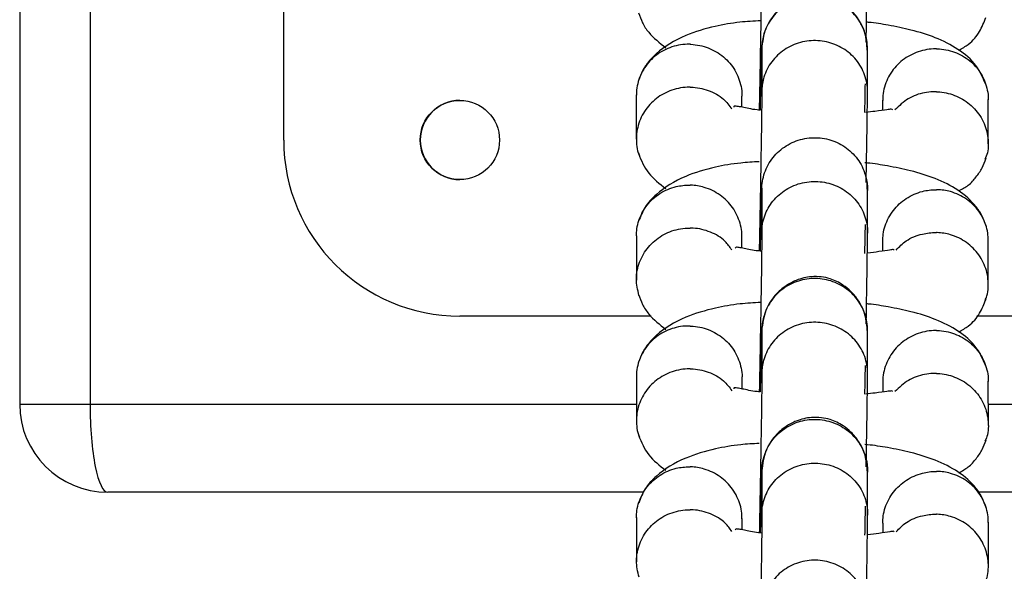
# Model space of a CAD drawing. Units: millimetres. Extents: x 3969 to 19520, y 5568 to 14798.
# Drawn here: x 11881 to 11937, y 7929 to 7961 of the extents above; entities that cross this region are included whole.
import ezdxf

# ---------------------------------------------------------------- set-up
doc = ezdxf.new("R2010")
doc.units = ezdxf.units.MM
doc.header["$LTSCALE"] = 100

msp = doc.modelspace()

# ---------------------------------------------------------------- linework, layer by layer
at = {"color": 7, "linetype": 'Continuous', "lineweight": 25}
for p, q in [((11881.123, 8648.929), (11881.123, 7938.879)), ((11896.113, 7953.879), (11896.113, 7993.879)), ((11923.253, 7959.123), (11923.257, 7959.018)), ((11923.257, 7959.068), (11923.257, 7956.616)), ((11929.257, 7959.078), (11929.253, 7959.185)), ((11929.257, 7956.62), (11929.257, 7959.074)), ((11916.133, 7956.444), (11916.133, 7953.928)), ((11922.13, 7955.744), (11922.13, 7956.366)), ((11930.116, 7956.143), (11930.116, 7955.565)), ((11936.114, 7953.66), (11936.113, 7956.176)), ((11923.259, 7951.088), (11923.259, 7948.635)), ((11929.259, 7948.639), (11929.259, 7951.094)), ((11916.135, 7948.445), (11916.136, 7945.929)), ((11922.132, 7947.744), (11922.132, 7948.391)), ((11930.118, 7948.12), (11930.118, 7947.572)), ((11936.116, 7945.661), (11936.115, 7948.177)), ((11916.975, 7943.879), (11906.113, 7943.879)), ((11946.113, 7943.879), (11935.473, 7943.879)), ((11923.258, 7943.124), (11923.261, 7943.02)), ((11923.261, 7943.07), (11923.261, 7940.617)), ((11929.261, 7943.079), (11929.257, 7943.187)), ((11929.261, 7940.621), (11929.261, 7943.075)), ((11916.137, 7940.446), (11916.138, 7937.93)), ((11922.134, 7939.745), (11922.134, 7940.368)), ((11930.12, 7940.145), (11930.12, 7939.567)), ((11936.118, 7937.662), (11936.117, 7940.178)), ((11881.123, 7938.879), (11885.118, 7938.879)), ((11923.263, 7935.089), (11923.264, 7932.637)), ((11929.264, 7932.641), (11929.263, 7935.095)), ((11916.552, 7933.879), (11886.125, 7933.879)), ((11966.125, 7933.879), (11935.563, 7933.879)), ((11916.139, 7932.446), (11916.14, 7929.931)), ((11922.136, 7931.746), (11922.136, 7932.393)), ((11930.122, 7932.121), (11930.123, 7931.574)), ((11936.12, 7929.663), (11936.119, 7932.178))]:
    msp.add_line(p, q, dxfattribs=at)
at = {"color": 8, "linetype": 'Continuous', "lineweight": 25}
for p, q in [((11885.118, 8648.929), (11885.118, 7938.879)), ((11885.118, 7938.879), (11916.137, 7938.879)), ((11936.118, 7938.879), (11967.118, 7938.879))]:
    msp.add_line(p, q, dxfattribs=at)
at = {"color": 7, "linetype": 'Continuous', "lineweight": 25}
msp.add_circle((11906.113, 7953.879), 2.25, dxfattribs=at)
for centre, radius, start in [((11906.118, 7953.879), 2.25, 90), ((11906.113, 7953.879), 10, 180)]:
    msp.add_arc(centre, radius, start, 270, dxfattribs=at)
for major_axis, ratio, start_param, end_param in [((5.001, 0), 0.999747, 3.141593, 4.712389), ((0, 5), 0.201271, 1.570796, 3.141593)]:
    msp.add_ellipse((11886.125, 7938.879), major_axis=major_axis, ratio=ratio, start_param=start_param, end_param=end_param, dxfattribs=at)
for points, knots in [([(11923.255, 7964.691), (11923.254, 7964.507), (11923.252, 7964.153), (11923.238, 7963.032), (11923.213, 7961.385), (11923.179, 7959.377), (11923.147, 7957.626), (11923.124, 7956.368), (11923.11, 7955.735), (11923.107, 7955.575)], [0, 0, 0, 0, 0.140005, 0.269169, 0.494144, 0.676144, 0.814766, 0.95339, 1, 1, 1, 1]), ([(11929.181, 7959.442), (11929.19, 7960.004), (11929.214, 7961.406), (11929.237, 7962.965), (11929.252, 7964.111), (11929.254, 7964.478), (11929.255, 7964.668)], [0, 0, 0, 0, 0.233031, 0.581709, 0.782351, 1, 1, 1, 1]), ([(11929.245, 7958.981), (11929.221, 7959.31), (11929.177, 7959.926), (11928.804, 7960.707), (11928.355, 7961.265), (11927.809, 7961.708), (11927.239, 7961.987), (11926.611, 7962.126), (11925.957, 7962.134), (11925.276, 7961.971), (11924.574, 7961.601), (11923.951, 7961.048), (11923.389, 7960.181), (11923.295, 7959.448), (11923.244, 7959.055)], [0, 0, 0, 0, 0.101717, 0.190561, 0.265046, 0.325732, 0.411803, 0.464394, 0.523198, 0.618392, 0.686996, 0.773113, 0.878149, 1, 1, 1, 1]), ([(11929.256, 7959.016), (11929.256, 7959.029), (11929.261, 7959.371), (11929.147, 7960.049), (11928.654, 7960.932), (11927.891, 7961.606), (11927.102, 7961.928), (11926.439, 7962.022), (11925.938, 7962.011), (11925.28, 7961.887), (11924.506, 7961.53), (11923.775, 7960.823), (11923.361, 7959.992), (11923.264, 7959.401), (11923.257, 7959.139), (11923.257, 7959.126)], [0, 0, 0, 0, 0.004287, 0.111621, 0.218955, 0.326276, 0.433577, 0.48664, 0.539698, 0.592756, 0.700028, 0.807313, 0.914638, 0.995713, 1, 1, 1, 1]), ([(11916.255, 7961.109), (11916.324, 7960.916), (11916.467, 7960.519), (11916.918, 7959.825), (11917.458, 7959.398), (11917.811, 7959.12)], [0, 0, 0, 0, 0.246073, 0.507223, 1, 1, 1, 1]), ([(11923.2, 7960.658), (11922.799, 7960.634), (11921.883, 7960.579), (11920.496, 7960.334), (11918.747, 7959.821), (11917.506, 7959.058), (11916.806, 7958.324), (11916.459, 7957.818), (11916.326, 7957.447), (11916.259, 7957.263)], [0, 0, 0, 0, 0.120493, 0.275401, 0.470905, 0.714685, 0.806924, 0.903942, 1, 1, 1, 1]), ([(11935.99, 7956.995), (11935.826, 7957.38), (11935.491, 7958.168), (11934.449, 7959.057), (11933.168, 7959.707), (11931.827, 7960.126), (11930.512, 7960.392), (11929.667, 7960.534), (11929.238, 7960.569), (11929.2, 7960.572)], [0, 0, 0, 0, 0.1824929, 0.3731349, 0.557123, 0.7277309, 0.8705407, 0.9883424, 1, 1, 1, 1]), ([(11934.439, 7958.984), (11934.627, 7959.09), (11935.152, 7959.384), (11935.65, 7960.025), (11935.874, 7960.57), (11935.985, 7960.841)], [0, 0, 0, 0, 0.219099, 0.611183, 1, 1, 1, 1]), ([(11919.188, 7959.316), (11919.175, 7959.316), (11918.826, 7959.324), (11918.135, 7959.219), (11917.236, 7958.747), (11916.546, 7958.011), (11916.227, 7957.246), (11916.131, 7956.705), (11916.14, 7956.486), (11916.142, 7956.429)], [0, 0, 0, 0, 0.008483, 0.220889, 0.433293, 0.645672, 0.85801, 0.963016, 1, 1, 1, 1]), ([(11919.188, 7959.316), (11919.202, 7959.316), (11919.551, 7959.305), (11920.237, 7959.162), (11921.116, 7958.642), (11921.778, 7957.869), (11922.062, 7957.087), (11922.14, 7956.575), (11922.126, 7956.39), (11922.125, 7956.367)], [0, 0, 0, 0, 0.00867, 0.225778, 0.442886, 0.659981, 0.877028, 0.984351, 1, 1, 1, 1]), ([(11929.257, 7956.581), (11929.257, 7956.594), (11929.262, 7956.931), (11929.148, 7957.597), (11928.655, 7958.464), (11927.892, 7959.126), (11927.103, 7959.443), (11926.439, 7959.536), (11925.939, 7959.525), (11925.28, 7959.404), (11924.507, 7959.053), (11923.776, 7958.359), (11923.362, 7957.542), (11923.264, 7956.962), (11923.258, 7956.705), (11923.258, 7956.692)], [0, 0, 0, 0, 0.004286, 0.111621, 0.218955, 0.326276, 0.433577, 0.48664, 0.539698, 0.592756, 0.700028, 0.807313, 0.914638, 0.995714, 1, 1, 1, 1]), ([(11923.246, 7959.109), (11923.241, 7958.965), (11923.231, 7958.687), (11923.205, 7957.668), (11923.18, 7956.605), (11923.162, 7955.686), (11923.159, 7955.57)], [0, 0, 0, 0, 0.266192, 0.511554, 0.938071, 1, 1, 1, 1]), ([(11933.171, 7959.058), (11933.158, 7959.059), (11932.809, 7959.06), (11932.118, 7958.943), (11931.219, 7958.456), (11930.529, 7957.708), (11930.211, 7956.937), (11930.114, 7956.395), (11930.123, 7956.176), (11930.125, 7956.119)], [0, 0, 0, 0, 0.008482, 0.220891, 0.4333, 0.645696, 0.858045, 0.963044, 1, 1, 1, 1]), ([(11933.171, 7959.058), (11933.185, 7959.058), (11933.534, 7959.053), (11934.22, 7958.923), (11935.099, 7958.418), (11935.761, 7957.657), (11936.045, 7956.881), (11936.123, 7956.37), (11936.11, 7956.185), (11936.108, 7956.161)], [0, 0, 0, 0, 0.00867, 0.225776, 0.44288, 0.659957, 0.876993, 0.984323, 1, 1, 1, 1]), ([(11929.106, 7955.444), (11929.109, 7955.607), (11929.12, 7956.111), (11929.13, 7956.68), (11929.137, 7957.065)], [0, 0, 0, 0, 0.323185, 1, 1, 1, 1]), ([(11919.189, 7956.882), (11919.175, 7956.882), (11918.826, 7956.884), (11918.136, 7956.766), (11917.236, 7956.28), (11916.549, 7955.532), (11916.222, 7954.762), (11916.123, 7954.114), (11916.144, 7953.632), (11916.187, 7953.254), (11916.285, 7953.066), (11916.308, 7953.023)], [0, 0, 0, 0, 0.00704, 0.183334, 0.359626, 0.535896, 0.712133, 0.799287, 0.886433, 0.973579, 1, 1, 1, 1]), ([(11919.189, 7956.882), (11919.202, 7956.881), (11919.551, 7956.877), (11920.231, 7956.741), (11921.061, 7956.299), (11921.41, 7955.84), (11921.559, 7955.644)], [0, 0, 0, 0, 0.014352, 0.373735, 0.733119, 1, 1, 1, 1]), ([(11923.258, 7956.748), (11923.257, 7956.574), (11923.255, 7956.24), (11923.242, 7955.161), (11923.218, 7953.547), (11923.184, 7951.558), (11923.153, 7949.808), (11923.128, 7948.487), (11923.114, 7947.791), (11923.109, 7947.574)], [0, 0, 0, 0, 0.137901, 0.264981, 0.486323, 0.665385, 0.801771, 0.938116, 1, 1, 1, 1]), ([(11929.183, 7951.474), (11929.194, 7952.081), (11929.218, 7953.523), (11929.241, 7955.093), (11929.255, 7956.197), (11929.257, 7956.543), (11929.258, 7956.723)], [0, 0, 0, 0, 0.248393, 0.590131, 0.786766, 1, 1, 1, 1]), ([(11933.172, 7956.624), (11933.159, 7956.624), (11933.135, 7956.625), (11933.071, 7956.625), (11932.857, 7956.622), (11932.328, 7956.56), (11931.529, 7956.278), (11931.052, 7955.823), (11930.811, 7955.594)], [0, 0, 0, 0, 0.015031, 0.026407, 0.071921, 0.254547, 0.623619, 1, 1, 1, 1]), ([(11933.172, 7956.624), (11933.185, 7956.624), (11933.209, 7956.623), (11933.273, 7956.62), (11933.486, 7956.605), (11934.014, 7956.515), (11934.788, 7956.18), (11935.535, 7955.501), (11936.021, 7954.613), (11936.135, 7953.794), (11936.095, 7953.167), (11935.976, 7952.897), (11935.923, 7952.776)], [0, 0, 0, 0, 0.0071923, 0.0126357, 0.0344138, 0.1217984, 0.2983966, 0.4784752, 0.6585228, 0.8385362, 0.9275617, 1, 1, 1, 1]), ([(11923.159, 7955.57), (11923.102, 7955.575), (11922.682, 7955.619), (11922.206, 7955.734), (11921.836, 7955.799), (11921.674, 7955.823), (11921.67, 7955.773), (11921.669, 7955.754)], [0, 0, 0, 0, 0.0582789, 0.423314, 0.6348052, 0.8658285, 1, 1, 1, 1]), ([(11930.693, 7955.601), (11930.671, 7955.613), (11930.626, 7955.639), (11930.293, 7955.587), (11929.845, 7955.523), (11929.341, 7955.469), (11929.158, 7955.45)], [0, 0, 0, 0, 0.199267, 0.407399, 0.785799, 1, 1, 1, 1]), ([(11923.259, 7951.127), (11923.26, 7951.14), (11923.268, 7951.483), (11923.408, 7952.156), (11923.934, 7953.02), (11924.723, 7953.665), (11925.524, 7953.958), (11926.191, 7954.027), (11926.69, 7953.997), (11927.344, 7953.85), (11928.103, 7953.464), (11928.806, 7952.731), (11929.188, 7951.886), (11929.262, 7951.292), (11929.258, 7951.03), (11929.258, 7951.016)], [0, 0, 0, 0, 0.004286, 0.111621, 0.218955, 0.326276, 0.433577, 0.48664, 0.539698, 0.592756, 0.700028, 0.807313, 0.914638, 0.995714, 1, 1, 1, 1]), ([(11916.257, 7953.11), (11916.416, 7952.721), (11916.734, 7951.946), (11917.451, 7951.395), (11917.808, 7951.12)], [0, 0, 0, 0, 0.5013764, 1, 1, 1, 1]), ([(11923.102, 7952.651), (11922.748, 7952.63), (11921.863, 7952.578), (11920.511, 7952.338), (11918.743, 7951.826), (11917.391, 7950.982), (11916.584, 7950.087), (11916.369, 7949.537), (11916.262, 7949.263)], [0, 0, 0, 0, 0.107256, 0.268001, 0.467631, 0.715705, 0.858447, 1, 1, 1, 1]), ([(11935.992, 7948.996), (11935.923, 7949.189), (11935.781, 7949.586), (11935.31, 7950.291), (11934.451, 7951.062), (11933.157, 7951.708), (11931.803, 7952.132), (11930.469, 7952.4), (11929.597, 7952.544), (11929.151, 7952.579), (11929.102, 7952.583)], [0, 0, 0, 0, 0.089363, 0.184202, 0.371759, 0.554023, 0.724348, 0.86732, 0.985174, 1, 1, 1, 1]), ([(11934.436, 7950.985), (11934.624, 7951.088), (11935.035, 7951.313), (11935.433, 7951.785), (11935.79, 7952.285), (11935.922, 7952.657), (11935.987, 7952.842)], [0, 0, 0, 0, 0.2143943, 0.4683699, 0.7355051, 1, 1, 1, 1]), ([(11929.248, 7951.014), (11929.246, 7951.347), (11929.244, 7951.698), (11929.099, 7952.006), (11929.091, 7952.022)], [0, 0, 0, 0, 0.948487, 1, 1, 1, 1]), ([(11923.26, 7948.693), (11923.26, 7948.705), (11923.261, 7948.728), (11923.263, 7948.79), (11923.277, 7948.996), (11923.364, 7949.504), (11923.701, 7950.25), (11924.394, 7950.972), (11925.3, 7951.436), (11926.146, 7951.558), (11926.982, 7951.476), (11927.784, 7951.191), (11928.575, 7950.561), (11929.105, 7949.714), (11929.253, 7949.026), (11929.26, 7948.649), (11929.259, 7948.595), (11929.259, 7948.582)], [0, 0, 0, 0, 0.004287, 0.007532, 0.020515, 0.072606, 0.17788, 0.285229, 0.392559, 0.499869, 0.552939, 0.660235, 0.767535, 0.874875, 0.982214, 0.995713, 1, 1, 1, 1]), ([(11916.14, 7948.43), (11916.144, 7948.568), (11916.153, 7948.868), (11916.306, 7949.479), (11916.695, 7950.214), (11917.443, 7950.892), (11918.305, 7951.256), (11918.91, 7951.323), (11919.177, 7951.317), (11919.19, 7951.317)], [0, 0, 0, 0, 0.0896098, 0.194549, 0.4067133, 0.6189023, 0.8311698, 0.9915221, 1, 1, 1, 1]), ([(11922.123, 7948.367), (11922.123, 7948.472), (11922.124, 7948.738), (11921.999, 7949.324), (11921.641, 7950.08), (11920.919, 7950.797), (11920.073, 7951.208), (11919.471, 7951.308), (11919.204, 7951.316), (11919.19, 7951.317)], [0, 0, 0, 0, 0.069491, 0.176735, 0.393557, 0.610429, 0.827406, 0.991335, 1, 1, 1, 1]), ([(11923.249, 7951.146), (11923.245, 7951.015), (11923.235, 7950.762), (11923.21, 7949.786), (11923.185, 7948.703), (11923.165, 7947.737), (11923.162, 7947.568)], [0, 0, 0, 0, 0.25881, 0.497356, 0.912011, 1, 1, 1, 1]), ([(11923.255, 7951.121), (11923.256, 7951.124), (11923.258, 7951.157), (11923.258, 7951.087), (11923.258, 7951.024)], [0, 0, 0, 0, 0.096796, 1, 1, 1, 1]), ([(11929.258, 7951.084), (11929.258, 7951.149), (11929.257, 7951.22), (11929.255, 7951.186), (11929.255, 7951.183)], [0, 0, 0, 0, 0.908542, 1, 1, 1, 1]), ([(11930.123, 7948.12), (11930.127, 7948.258), (11930.136, 7948.558), (11930.289, 7949.171), (11930.678, 7949.913), (11931.426, 7950.604), (11932.288, 7950.983), (11932.893, 7951.061), (11933.16, 7951.059), (11933.174, 7951.059)], [0, 0, 0, 0, 0.089621, 0.194545, 0.406676, 0.618857, 0.83114, 0.991522, 1, 1, 1, 1]), ([(11936.106, 7948.162), (11936.106, 7948.266), (11936.108, 7948.533), (11935.982, 7949.116), (11935.624, 7949.865), (11934.902, 7950.57), (11934.056, 7950.966), (11933.454, 7951.055), (11933.187, 7951.059), (11933.174, 7951.059)], [0, 0, 0, 0, 0.0694792, 0.1767388, 0.3935946, 0.6104754, 0.8274367, 0.9913346, 1, 1, 1, 1]), ([(11916.282, 7945.054), (11916.209, 7945.366), (11916.099, 7945.836), (11916.193, 7946.643), (11916.484, 7947.425), (11917.139, 7948.2), (11918.017, 7948.723), (11918.731, 7948.873), (11919.122, 7948.883), (11919.178, 7948.882), (11919.191, 7948.882)], [0, 0, 0, 0, 0.172347, 0.260171, 0.437732, 0.615301, 0.792934, 0.970566, 0.992905, 1, 1, 1, 1]), ([(11921.549, 7947.648), (11921.433, 7947.813), (11921.127, 7948.247), (11920.351, 7948.694), (11919.651, 7948.864), (11919.26, 7948.881), (11919.204, 7948.882), (11919.191, 7948.882)], [0, 0, 0, 0, 0.219418, 0.579756, 0.940214, 0.985605, 1, 1, 1, 1]), ([(11923.26, 7948.693), (11923.258, 7948.509), (11923.256, 7948.154), (11923.242, 7947.033), (11923.217, 7945.387), (11923.183, 7943.379), (11923.152, 7941.628), (11923.128, 7940.369), (11923.115, 7939.736), (11923.111, 7939.577)], [0, 0, 0, 0, 0.140005, 0.269169, 0.494144, 0.676144, 0.814766, 0.95339, 1, 1, 1, 1]), ([(11929.108, 7947.444), (11929.112, 7947.664), (11929.123, 7948.177), (11929.134, 7948.75), (11929.14, 7949.078)], [0, 0, 0, 0, 0.427984, 1, 1, 1, 1]), ([(11929.185, 7943.444), (11929.195, 7944.005), (11929.219, 7945.408), (11929.242, 7946.966), (11929.256, 7948.113), (11929.258, 7948.479), (11929.259, 7948.67)], [0, 0, 0, 0, 0.233031, 0.581709, 0.782351, 1, 1, 1, 1]), ([(11930.882, 7947.63), (11931.064, 7947.817), (11931.477, 7948.243), (11932.292, 7948.56), (11932.894, 7948.631), (11933.161, 7948.625), (11933.174, 7948.625)], [0, 0, 0, 0, 0.304482, 0.69186, 0.98453, 1, 1, 1, 1]), ([(11935.93, 7944.772), (11935.97, 7944.856), (11936.081, 7945.086), (11936.118, 7945.506), (11936.114, 7945.991), (11935.986, 7946.633), (11935.624, 7947.388), (11934.903, 7948.106), (11934.057, 7948.516), (11933.454, 7948.616), (11933.188, 7948.624), (11933.174, 7948.625)], [0, 0, 0, 0, 0.05063, 0.139568, 0.228498, 0.317427, 0.497224, 0.677042, 0.856926, 0.992816, 1, 1, 1, 1]), ([(11923.248, 7947.559), (11923.186, 7947.565), (11922.784, 7947.605), (11922.309, 7947.714), (11921.937, 7947.782), (11921.773, 7947.801), (11921.752, 7947.757), (11921.744, 7947.739)], [0, 0, 0, 0, 0.063973, 0.413473, 0.618226, 0.846594, 1, 1, 1, 1]), ([(11930.768, 7947.632), (11930.757, 7947.644), (11930.733, 7947.669), (11930.46, 7947.622), (11930.013, 7947.551), (11929.479, 7947.487), (11929.247, 7947.459)], [0, 0, 0, 0, 0.160388, 0.358617, 0.722086, 1, 1, 1, 1]), ([(11929.249, 7942.983), (11929.225, 7943.312), (11929.181, 7943.928), (11928.808, 7944.708), (11928.36, 7945.267), (11927.813, 7945.709), (11927.244, 7945.988), (11926.615, 7946.128), (11925.961, 7946.135), (11925.28, 7945.972), (11924.578, 7945.602), (11923.955, 7945.05), (11923.393, 7944.183), (11923.299, 7943.45), (11923.248, 7943.056)], [0, 0, 0, 0, 0.101717, 0.190561, 0.265046, 0.325732, 0.411803, 0.464394, 0.523198, 0.618392, 0.686996, 0.773113, 0.878149, 1, 1, 1, 1]), ([(11929.26, 7943.017), (11929.26, 7943.03), (11929.266, 7943.373), (11929.151, 7944.051), (11928.659, 7944.933), (11927.896, 7945.607), (11927.106, 7945.93), (11926.443, 7946.023), (11925.942, 7946.012), (11925.284, 7945.889), (11924.51, 7945.531), (11923.78, 7944.825), (11923.365, 7943.994), (11923.268, 7943.403), (11923.262, 7943.141), (11923.261, 7943.128)], [0, 0, 0, 0, 0.004287, 0.111621, 0.218955, 0.326276, 0.433577, 0.48664, 0.539698, 0.592756, 0.700028, 0.807313, 0.914638, 0.995713, 1, 1, 1, 1]), ([(11916.259, 7945.11), (11916.328, 7944.918), (11916.471, 7944.521), (11916.923, 7943.826), (11917.462, 7943.4), (11917.815, 7943.121)], [0, 0, 0, 0, 0.246073, 0.507223, 1, 1, 1, 1]), ([(11934.443, 7942.986), (11934.631, 7943.091), (11935.156, 7943.385), (11935.654, 7944.026), (11935.878, 7944.571), (11935.989, 7944.843)], [0, 0, 0, 0, 0.219099, 0.611183, 1, 1, 1, 1]), ([(11923.205, 7944.659), (11922.804, 7944.635), (11921.887, 7944.581), (11920.5, 7944.336), (11918.752, 7943.823), (11917.511, 7943.059), (11916.81, 7942.326), (11916.463, 7941.82), (11916.33, 7941.449), (11916.264, 7941.264)], [0, 0, 0, 0, 0.120493, 0.275401, 0.470905, 0.714685, 0.806924, 0.903942, 1, 1, 1, 1]), ([(11935.994, 7940.996), (11935.83, 7941.381), (11935.495, 7942.169), (11934.453, 7943.059), (11933.172, 7943.708), (11931.831, 7944.127), (11930.516, 7944.393), (11929.671, 7944.535), (11929.243, 7944.57), (11929.204, 7944.573)], [0, 0, 0, 0, 0.182493, 0.373135, 0.557123, 0.727731, 0.870541, 0.988342, 1, 1, 1, 1]), ([(11919.192, 7943.318), (11919.179, 7943.318), (11918.83, 7943.326), (11918.139, 7943.22), (11917.24, 7942.749), (11916.55, 7942.013), (11916.232, 7941.247), (11916.135, 7940.706), (11916.144, 7940.488), (11916.146, 7940.431)], [0, 0, 0, 0, 0.008483, 0.220889, 0.433293, 0.645672, 0.85801, 0.963016, 1, 1, 1, 1]), ([(11919.192, 7943.318), (11919.206, 7943.317), (11919.555, 7943.306), (11920.241, 7943.164), (11921.12, 7942.644), (11921.782, 7941.87), (11922.066, 7941.089), (11922.144, 7940.576), (11922.131, 7940.392), (11922.129, 7940.368)], [0, 0, 0, 0, 0.00867, 0.225778, 0.442886, 0.659981, 0.877028, 0.984351, 1, 1, 1, 1]), ([(11923.25, 7943.111), (11923.245, 7942.966), (11923.235, 7942.688), (11923.209, 7941.67), (11923.185, 7940.606), (11923.166, 7939.687), (11923.164, 7939.571)], [0, 0, 0, 0, 0.266192, 0.511554, 0.938071, 1, 1, 1, 1]), ([(11929.261, 7940.583), (11929.261, 7940.596), (11929.266, 7940.932), (11929.152, 7941.598), (11928.659, 7942.466), (11927.896, 7943.128), (11927.107, 7943.445), (11926.443, 7943.537), (11925.943, 7943.526), (11925.285, 7943.405), (11924.511, 7943.054), (11923.78, 7942.36), (11923.366, 7941.544), (11923.269, 7940.964), (11923.262, 7940.706), (11923.262, 7940.693)], [0, 0, 0, 0, 0.004286, 0.111621, 0.218955, 0.326276, 0.433577, 0.48664, 0.539698, 0.592756, 0.700028, 0.807313, 0.914638, 0.995714, 1, 1, 1, 1]), ([(11933.176, 7943.06), (11933.162, 7943.06), (11932.813, 7943.062), (11932.122, 7942.945), (11931.224, 7942.458), (11930.534, 7941.709), (11930.215, 7940.939), (11930.118, 7940.396), (11930.127, 7940.178), (11930.13, 7940.121)], [0, 0, 0, 0, 0.008482, 0.220891, 0.4333, 0.645696, 0.858045, 0.963044, 1, 1, 1, 1]), ([(11933.176, 7943.06), (11933.189, 7943.06), (11933.538, 7943.055), (11934.224, 7942.924), (11935.103, 7942.42), (11935.765, 7941.659), (11936.05, 7940.882), (11936.127, 7940.371), (11936.114, 7940.187), (11936.112, 7940.163)], [0, 0, 0, 0, 0.0086702, 0.2257757, 0.4428797, 0.659957, 0.8769931, 0.9843227, 1, 1, 1, 1]), ([(11919.193, 7940.883), (11919.18, 7940.883), (11918.831, 7940.885), (11918.14, 7940.768), (11917.24, 7940.281), (11916.553, 7939.533), (11916.226, 7938.763), (11916.127, 7938.116), (11916.149, 7937.633), (11916.192, 7937.255), (11916.29, 7937.068), (11916.312, 7937.024)], [0, 0, 0, 0, 0.00704, 0.183334, 0.359626, 0.535896, 0.712133, 0.799287, 0.886433, 0.973579, 1, 1, 1, 1]), ([(11919.193, 7940.883), (11919.206, 7940.883), (11919.555, 7940.878), (11920.235, 7940.743), (11921.065, 7940.301), (11921.415, 7939.842), (11921.563, 7939.646)], [0, 0, 0, 0, 0.014352, 0.373735, 0.733119, 1, 1, 1, 1]), ([(11929.11, 7939.446), (11929.113, 7939.609), (11929.124, 7940.113), (11929.134, 7940.682), (11929.142, 7941.067)], [0, 0, 0, 0, 0.323185, 1, 1, 1, 1]), ([(11923.262, 7940.749), (11923.261, 7940.575), (11923.259, 7940.242), (11923.246, 7939.162), (11923.222, 7937.548), (11923.189, 7935.559), (11923.157, 7933.809), (11923.132, 7932.488), (11923.118, 7931.792), (11923.113, 7931.575)], [0, 0, 0, 0, 0.137901, 0.264981, 0.486323, 0.665385, 0.801771, 0.938116, 1, 1, 1, 1]), ([(11929.185, 7935.313), (11929.196, 7935.976), (11929.222, 7937.476), (11929.246, 7939.095), (11929.259, 7940.198), (11929.261, 7940.544), (11929.262, 7940.724)], [0, 0, 0, 0, 0.2651509, 0.5992696, 0.7915204, 1, 1, 1, 1]), ([(11933.176, 7940.626), (11933.163, 7940.626), (11933.139, 7940.626), (11933.075, 7940.627), (11932.862, 7940.624), (11932.333, 7940.561), (11931.533, 7940.28), (11931.056, 7939.825), (11930.815, 7939.595)], [0, 0, 0, 0, 0.0150312, 0.0264075, 0.0719215, 0.2545469, 0.6236194, 1, 1, 1, 1]), ([(11933.176, 7940.626), (11933.19, 7940.625), (11933.213, 7940.624), (11933.277, 7940.621), (11933.491, 7940.607), (11934.018, 7940.517), (11934.792, 7940.182), (11935.54, 7939.502), (11936.025, 7938.615), (11936.139, 7937.795), (11936.1, 7937.169), (11935.98, 7936.899), (11935.927, 7936.778)], [0, 0, 0, 0, 0.007192, 0.012636, 0.034414, 0.121798, 0.298397, 0.478475, 0.658523, 0.838536, 0.927562, 1, 1, 1, 1]), ([(11923.164, 7939.571), (11923.106, 7939.577), (11922.686, 7939.62), (11922.21, 7939.735), (11921.841, 7939.8), (11921.678, 7939.825), (11921.674, 7939.774), (11921.673, 7939.756)], [0, 0, 0, 0, 0.0582789, 0.423314, 0.6348052, 0.8658285, 1, 1, 1, 1]), ([(11930.698, 7939.602), (11930.676, 7939.615), (11930.631, 7939.641), (11930.297, 7939.589), (11929.85, 7939.525), (11929.345, 7939.471), (11929.162, 7939.452)], [0, 0, 0, 0, 0.199267, 0.407399, 0.785799, 1, 1, 1, 1]), ([(11929.252, 7935.015), (11929.229, 7935.341), (11929.184, 7935.95), (11928.811, 7936.724), (11928.362, 7937.277), (11927.815, 7937.717), (11927.245, 7937.993), (11926.617, 7938.132), (11925.965, 7938.14), (11925.283, 7937.98), (11924.582, 7937.613), (11923.958, 7937.066), (11923.397, 7936.207), (11923.302, 7935.482), (11923.252, 7935.092)], [0, 0, 0, 0, 0.101252, 0.189788, 0.26413, 0.324808, 0.411128, 0.464091, 0.523306, 0.618876, 0.687579, 0.773668, 0.878509, 1, 1, 1, 1]), ([(11923.263, 7935.128), (11923.264, 7935.142), (11923.272, 7935.484), (11923.412, 7936.157), (11923.939, 7937.021), (11924.727, 7937.666), (11925.528, 7937.959), (11926.195, 7938.029), (11926.695, 7937.999), (11927.348, 7937.851), (11928.107, 7937.466), (11928.81, 7936.733), (11929.192, 7935.887), (11929.266, 7935.293), (11929.263, 7935.031), (11929.262, 7935.018)], [0, 0, 0, 0, 0.004286, 0.111621, 0.218955, 0.326276, 0.433577, 0.48664, 0.539698, 0.592756, 0.700028, 0.807313, 0.914638, 0.995714, 1, 1, 1, 1]), ([(11916.261, 7937.111), (11916.421, 7936.723), (11916.739, 7935.947), (11917.455, 7935.396), (11917.812, 7935.122)], [0, 0, 0, 0, 0.501376, 1, 1, 1, 1]), ([(11923.106, 7936.652), (11922.752, 7936.631), (11921.867, 7936.579), (11920.516, 7936.339), (11918.748, 7935.827), (11917.395, 7934.983), (11916.588, 7934.088), (11916.373, 7933.539), (11916.266, 7933.265)], [0, 0, 0, 0, 0.107256, 0.268001, 0.467631, 0.715705, 0.858447, 1, 1, 1, 1]), ([(11935.996, 7932.997), (11935.927, 7933.19), (11935.785, 7933.588), (11935.314, 7934.292), (11934.456, 7935.064), (11933.161, 7935.71), (11931.807, 7936.134), (11930.473, 7936.402), (11929.601, 7936.546), (11929.156, 7936.581), (11929.106, 7936.585)], [0, 0, 0, 0, 0.089363, 0.184202, 0.371759, 0.554023, 0.724348, 0.86732, 0.985174, 1, 1, 1, 1]), ([(11934.44, 7934.986), (11934.628, 7935.089), (11935.039, 7935.315), (11935.437, 7935.786), (11935.794, 7936.287), (11935.926, 7936.658), (11935.991, 7936.843)], [0, 0, 0, 0, 0.214394, 0.46837, 0.735505, 1, 1, 1, 1]), ([(11916.144, 7932.431), (11916.148, 7932.569), (11916.157, 7932.869), (11916.31, 7933.48), (11916.699, 7934.216), (11917.447, 7934.893), (11918.309, 7935.257), (11918.914, 7935.325), (11919.181, 7935.319), (11919.195, 7935.318)], [0, 0, 0, 0, 0.08961, 0.194549, 0.406713, 0.618902, 0.83117, 0.991522, 1, 1, 1, 1]), ([(11922.127, 7932.368), (11922.127, 7932.473), (11922.129, 7932.74), (11922.003, 7933.325), (11921.645, 7934.081), (11920.923, 7934.799), (11920.077, 7935.21), (11919.475, 7935.31), (11919.208, 7935.318), (11919.195, 7935.318)], [0, 0, 0, 0, 0.069491, 0.176735, 0.393557, 0.610429, 0.827406, 0.991335, 1, 1, 1, 1]), ([(11923.264, 7932.694), (11923.264, 7932.707), (11923.265, 7932.73), (11923.267, 7932.791), (11923.281, 7932.997), (11923.368, 7933.506), (11923.706, 7934.252), (11924.398, 7934.973), (11925.305, 7935.437), (11926.15, 7935.559), (11926.986, 7935.477), (11927.789, 7935.193), (11928.579, 7934.562), (11929.11, 7933.716), (11929.258, 7933.027), (11929.264, 7932.65), (11929.263, 7932.596), (11929.263, 7932.584)], [0, 0, 0, 0, 0.004287, 0.007532, 0.020515, 0.072606, 0.17788, 0.285229, 0.392559, 0.499869, 0.552939, 0.660235, 0.767535, 0.874875, 0.982214, 0.995713, 1, 1, 1, 1]), ([(11929.262, 7935.085), (11929.262, 7935.15), (11929.262, 7935.222), (11929.259, 7935.188), (11929.259, 7935.185)], [0, 0, 0, 0, 0.908542, 1, 1, 1, 1]), ([(11923.254, 7935.148), (11923.249, 7935.016), (11923.24, 7934.763), (11923.214, 7933.787), (11923.189, 7932.704), (11923.169, 7931.739), (11923.166, 7931.57)], [0, 0, 0, 0, 0.2588096, 0.4973562, 0.9120105, 1, 1, 1, 1]), ([(11923.26, 7935.122), (11923.26, 7935.125), (11923.262, 7935.158), (11923.262, 7935.089), (11923.263, 7935.026)], [0, 0, 0, 0, 0.096796, 1, 1, 1, 1]), ([(11930.128, 7932.121), (11930.132, 7932.259), (11930.14, 7932.559), (11930.293, 7933.173), (11930.682, 7933.915), (11931.431, 7934.605), (11932.292, 7934.985), (11932.897, 7935.062), (11933.164, 7935.061), (11933.178, 7935.061)], [0, 0, 0, 0, 0.089621, 0.194545, 0.406676, 0.618857, 0.83114, 0.991522, 1, 1, 1, 1]), ([(11936.11, 7932.163), (11936.111, 7932.268), (11936.112, 7932.535), (11935.986, 7933.118), (11935.628, 7933.867), (11934.906, 7934.571), (11934.06, 7934.967), (11933.458, 7935.057), (11933.191, 7935.061), (11933.178, 7935.061)], [0, 0, 0, 0, 0.069479, 0.176739, 0.393595, 0.610475, 0.827437, 0.991335, 1, 1, 1, 1]), ([(11929.112, 7931.446), (11929.117, 7931.665), (11929.127, 7932.178), (11929.138, 7932.752), (11929.144, 7933.079)], [0, 0, 0, 0, 0.427984, 1, 1, 1, 1]), ([(11916.287, 7929.055), (11916.213, 7929.367), (11916.103, 7929.837), (11916.197, 7930.644), (11916.488, 7931.426), (11917.144, 7932.201), (11918.021, 7932.725), (11918.735, 7932.875), (11919.126, 7932.884), (11919.182, 7932.884), (11919.195, 7932.884)], [0, 0, 0, 0, 0.172347, 0.260171, 0.437732, 0.615301, 0.792934, 0.970566, 0.992905, 1, 1, 1, 1]), ([(11921.553, 7931.65), (11921.438, 7931.814), (11921.131, 7932.248), (11920.355, 7932.696), (11919.655, 7932.866), (11919.264, 7932.883), (11919.209, 7932.884), (11919.195, 7932.884)], [0, 0, 0, 0, 0.219418, 0.579756, 0.940214, 0.985605, 1, 1, 1, 1]), ([(11923.264, 7932.694), (11923.263, 7932.51), (11923.26, 7932.156), (11923.246, 7931.035), (11923.222, 7929.388), (11923.188, 7927.38), (11923.156, 7925.629), (11923.132, 7924.371), (11923.119, 7923.738), (11923.116, 7923.578)], [0, 0, 0, 0, 0.140005, 0.269169, 0.494144, 0.676144, 0.814766, 0.95339, 1, 1, 1, 1]), ([(11929.189, 7927.445), (11929.199, 7928.007), (11929.223, 7929.409), (11929.246, 7930.968), (11929.26, 7932.114), (11929.263, 7932.481), (11929.264, 7932.671)], [0, 0, 0, 0, 0.233031, 0.581709, 0.782351, 1, 1, 1, 1]), ([(11930.886, 7931.632), (11931.068, 7931.819), (11931.481, 7932.245), (11932.297, 7932.562), (11932.898, 7932.633), (11933.165, 7932.627), (11933.178, 7932.626)], [0, 0, 0, 0, 0.304482, 0.69186, 0.98453, 1, 1, 1, 1]), ([(11935.934, 7928.774), (11935.975, 7928.857), (11936.086, 7929.087), (11936.123, 7929.508), (11936.119, 7929.992), (11935.991, 7930.635), (11935.628, 7931.39), (11934.907, 7932.107), (11934.061, 7932.518), (11933.459, 7932.617), (11933.192, 7932.626), (11933.178, 7932.626)], [0, 0, 0, 0, 0.05063, 0.139568, 0.228498, 0.317427, 0.497224, 0.677042, 0.856926, 0.992816, 1, 1, 1, 1]), ([(11923.253, 7931.56), (11923.19, 7931.567), (11922.789, 7931.607), (11922.313, 7931.716), (11921.941, 7931.783), (11921.777, 7931.802), (11921.756, 7931.758), (11921.748, 7931.741)], [0, 0, 0, 0, 0.063973, 0.413473, 0.618226, 0.846594, 1, 1, 1, 1]), ([(11930.772, 7931.634), (11930.761, 7931.645), (11930.737, 7931.67), (11930.465, 7931.623), (11930.017, 7931.552), (11929.483, 7931.488), (11929.252, 7931.461)], [0, 0, 0, 0, 0.160388, 0.358617, 0.722086, 1, 1, 1, 1]), ([(11929.265, 7927.019), (11929.265, 7927.032), (11929.27, 7927.374), (11929.155, 7928.052), (11928.663, 7928.935), (11927.9, 7929.609), (11927.111, 7929.931), (11926.447, 7930.025), (11925.947, 7930.014), (11925.288, 7929.89), (11924.515, 7929.533), (11923.784, 7928.826), (11923.37, 7927.995), (11923.272, 7927.404), (11923.266, 7927.142), (11923.266, 7927.129)], [0, 0, 0, 0, 0.004287, 0.111621, 0.218955, 0.326276, 0.433577, 0.48664, 0.539698, 0.592756, 0.700028, 0.807313, 0.914638, 0.995713, 1, 1, 1, 1])]:
    msp.add_open_spline(points, degree=3, knots=knots, dxfattribs=at)

doc.saveas('drawing.dxf')
